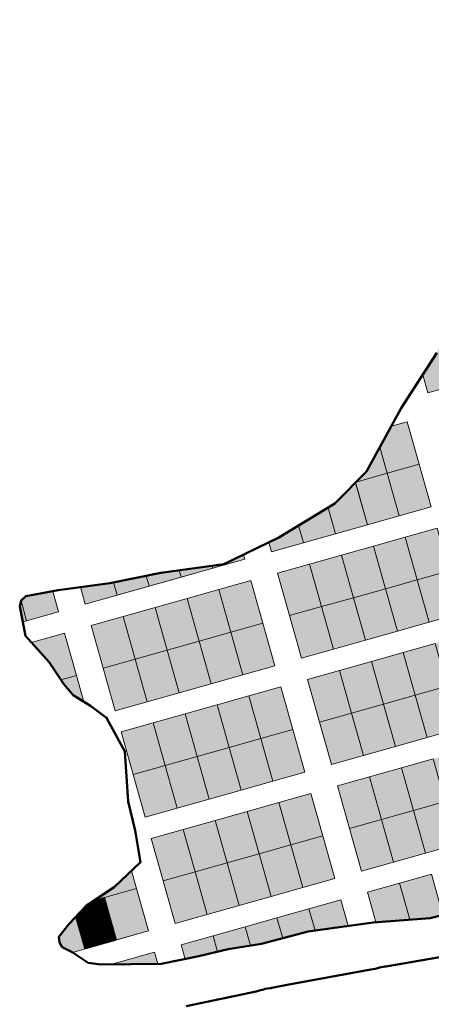
# Model space of a CAD drawing. Units: inches. Extents: x 405323 to 816422, y 1053353 to 2107410.
# Drawn here: x 406694 to 406918, y 1053978 to 1054512 of the extents above; entities that cross this region are included whole.
import ezdxf

# ---------------------------------------------------------------- set-up
doc = ezdxf.new("R2010")
doc.units = ezdxf.units.IN
doc.header["$MEASUREMENT"] = 0
doc.layers.add('ARCH -TEXT', color=7, linetype='Continuous', lineweight=9)
doc.layers.add('Blocks', color=7, linetype='Continuous')
doc.layers.add('Boundary', color=6, linetype='Continuous')
doc.layers.add('PDF_waddo13', color=7, linetype='Continuous', lineweight=50, true_color=0x0070ff)
pattern_1 = [(45, (-1227.53716, 0), (-0.088388347648, 0.088388347648), [])]

msp = doc.modelspace()

# ---------------------------------------------------------------- hatches: boundary and pattern name
at = {"layer": 'ARCH -TEXT', "true_color": 0xf26722}
h = msp.add_hatch(dxfattribs=at)
h.set_pattern_fill('ANSI31', color=30)
h.set_pattern_definition(pattern_1)
h.paths.add_polyline_path([(406785.37, 1053600.71), (406775.88, 1053598.06), (406776.44, 1053590.29), (406778.25, 1053579.22), (406778.79, 1053578.25), (406780.98, 1053574.56), (406791.83, 1053577.59)])
h.paths.add_polyline_path([(406778.91, 1053623.82), (406774.15, 1053622.49), (406775.88, 1053598.06), (406785.37, 1053600.71)])
h.paths.add_polyline_path([(406786.56, 1053663.34), (406777.29, 1053660.75), (406775.05, 1053648.88), (406773.55, 1053643), (406775.68, 1053635.38), (406793.02, 1053640.22)])
h.paths.add_polyline_path([(406780.1, 1053686.45), (406776.99, 1053685.58), (406777.67, 1053677.24), (406777.51, 1053668.42), (406777.32, 1053660.76), (406786.56, 1053663.34)])
h.paths.add_polyline_path([(406770.4, 1053721.12), (406769.68, 1053720.92), (406769.49, 1053719.47), (406772.75, 1053709.06), (406775.2, 1053697.54), (406776.86, 1053698.01)])
h.paths.add_polyline_path([(406918.8, 1053513.41), (406906.17, 1053509.88), (406906.38, 1053506.94), (406915.34, 1053507.03), (406915.79, 1053506.45), (406924.34, 1053493.6)])
h.paths.add_polyline_path([(406912.34, 1053536.52), (406904.46, 1053534.32), (406906.17, 1053509.88), (406918.8, 1053513.41)])
h.paths.add_polyline_path([(406881.74, 1053590.27), (406864.41, 1053585.42), (406865.81, 1053580.4), (406869.08, 1053582.15), (406874.78, 1053583.01), (406878.34, 1053582.39), (406883.05, 1053581.42), (406884.36, 1053580.91)])
h.paths.add_polyline_path([(406864.41, 1053585.42), (406847.07, 1053580.57), (406849.46, 1053572.02), (406852.86, 1053573.47), (406865.81, 1053580.4)])
h.paths.add_polyline_path([(406847.07, 1053580.57), (406829.74, 1053575.73), (406832.76, 1053564.91), (406849.46, 1053572.02)])
h.paths.add_polyline_path([(406829.74, 1053575.73), (406812.4, 1053570.88), (406815.14, 1053561.09), (406816.79, 1053561.36), (406825.53, 1053562.66), (406831.6, 1053564.42), (406832.76, 1053564.91)])
h.paths.add_polyline_path([(406812.4, 1053570.88), (406795.07, 1053566.04), (406797.99, 1053555.59), (406814.31, 1053560.95), (406815.14, 1053561.09)])
h.paths.add_polyline_path([(406795.07, 1053566.04), (406787.1, 1053563.81), (406792.28, 1053553.72), (406797.99, 1053555.59)])
h.paths.add_polyline_path([(407128.61, 1053379), (407128.84, 1053379.83), (407129.28, 1053385.34), (407117.5, 1053382.05), (407123.87, 1053359.27), (407125, 1053360.52), (407127.05, 1053369.59)])
h.paths.add_polyline_path([(407117.5, 1053382.05), (407100.17, 1053377.2), (407105.84, 1053356.91), (407120.21, 1053357.89), (407123.42, 1053358.78), (407123.87, 1053359.27)])
h.paths.add_polyline_path([(407100.17, 1053377.2), (407082.83, 1053372.36), (407087.52, 1053355.57), (407087.9, 1053355.69), (407105.84, 1053356.91)])
h.paths.add_polyline_path([(407082.83, 1053372.36), (407065.49, 1053367.51), (407069.59, 1053352.87), (407070.02, 1053352.71), (407080.4, 1053353.4), (407087.52, 1053355.57)])
h.paths.add_polyline_path([(407047.48, 1053387.39), (407030.14, 1053382.55), (407031.67, 1053377.09), (407043.77, 1053372.27), (407047.7, 1053370.74), (407053.13, 1053366.06), (407053.56, 1053365.62)])
h.paths.add_polyline_path([(407030.14, 1053382.55), (407025.63, 1053381.29), (407028.07, 1053379.22), (407028.28, 1053379.21), (407030.9, 1053377.4), (407031.67, 1053377.09)])
h.paths.add_polyline_path([(407003.11, 1053412.37), (406989.58, 1053408.59), (406991.37, 1053404.97), (406994.95, 1053400.9), (406999.47, 1053398.57), (407006.33, 1053392.76), (407009.14, 1053390.83)])
h.paths.add_polyline_path([(406996.65, 1053435.49), (406986.78, 1053432.73), (406986.87, 1053432.18), (406985.49, 1053419.92), (406986.96, 1053414.81), (406989.4, 1053408.94), (406989.58, 1053408.59), (407003.11, 1053412.37)])
h.paths.add_polyline_path([(406986.96, 1053470.16), (406982.28, 1053468.85), (406983.49, 1053465.12), (406983.87, 1053463.67), (406984.13, 1053457.04), (406984.08, 1053450.66), (406984.98, 1053444.68), (406993.42, 1053447.04)])
h.paths.add_polyline_path([(406980.5, 1053493.27), (406963.16, 1053488.43), (406968.34, 1053469.91), (406980.54, 1053472.4), (406981.15, 1053472.31), (406982.28, 1053468.85), (406986.96, 1053470.16)])
h.paths.add_polyline_path([(406963.16, 1053488.43), (406945.83, 1053483.58), (406950.49, 1053466.9), (406952.04, 1053467.07), (406965.38, 1053469.3), (406968.34, 1053469.91)])
h.paths.add_polyline_path([(406945.83, 1053483.58), (406926.62, 1053478.21), (406926.65, 1053477.52), (406927.92, 1053472.16), (406930.15, 1053468.32), (406933.58, 1053465.78), (406936.64, 1053465.34), (406950.49, 1053466.9)])
h.paths.add_polyline_path([(407208.07, 1053494.59), (407193.12, 1053490.41), (407196.61, 1053477.92), (407204.49, 1053484.65)])
h.paths.add_polyline_path([(407193.12, 1053490.41), (407175.79, 1053485.56), (407182.25, 1053462.45), (407188.01, 1053464.06), (407188.61, 1053465.91), (407189.3, 1053471.68), (407196.61, 1053477.92)])
h.paths.add_polyline_path([(407187.67, 1053462.98), (407188.01, 1053464.06), (407182.25, 1053462.45), (407183.49, 1053458.01)])
h.paths.add_polyline_path([(407183.49, 1053458.01), (407182.25, 1053462.45), (407164.91, 1053457.6), (407169.54, 1053441.05), (407176.33, 1053449.5)])
h.paths.add_polyline_path([(407164.91, 1053457.6), (407147.58, 1053452.75), (407154.04, 1053429.64), (407154.75, 1053427.09), (407168.44, 1053439.69), (407169.54, 1053441.05)])
h.paths.add_polyline_path([(407134.95, 1053410.39), (407137.76, 1053412.63), (407128.38, 1053410.01), (407131.3, 1053399.55)])
h.paths.add_polyline_path([(407128.38, 1053410.01), (407111.04, 1053405.16), (407117.5, 1053382.05), (407129.28, 1053385.34), (407130.06, 1053395.42), (407130.44, 1053397), (407131.3, 1053399.55)])
h.paths.add_polyline_path([(407246.54, 1053567.64), (407240.53, 1053565.96), (407242.71, 1053558.18), (407245.78, 1053564.2)])
h.paths.add_polyline_path([(407240.53, 1053565.96), (407223.2, 1053561.11), (407229.66, 1053538), (407229.75, 1053538.03), (407230.45, 1053539.29), (407240.13, 1053553.15), (407242.71, 1053558.18)])
h.paths.add_polyline_path([(407255.74, 1053667.98), (407254.64, 1053669.56), (407249.36, 1053668.09), (407255.82, 1053644.99), (407257.68, 1053645.51)])
h.paths.add_polyline_path([(407257.36, 1053621.21), (407259.3, 1053632.55), (407259.05, 1053633.44), (407241.72, 1053628.59), (407248.18, 1053605.48), (407251.49, 1053606.4)])
h.paths.add_polyline_path([(407251.27, 1053605.83), (407251.49, 1053606.4), (407248.18, 1053605.48), (407251.4, 1053593.94)])
h.paths.add_polyline_path([(407248.18, 1053605.48), (407230.84, 1053600.63), (407237.3, 1053577.52), (407249.46, 1053580.91), (407251.44, 1053589.94), (407251.4, 1053593.94)])
h.paths.add_polyline_path([(407214.55, 1053725.79), (407203.17, 1053733.77), (407199.69, 1053741.44), (407192.07, 1053739.31), (407198.54, 1053716.2), (407215.87, 1053721.05)])
h.paths.add_polyline_path([(407215.16, 1053725.36), (407214.55, 1053725.79), (407215.87, 1053721.05), (407219.2, 1053721.98)])
h.paths.add_polyline_path([(407219.2, 1053721.98), (407215.87, 1053721.05), (407222.33, 1053697.93), (407234.87, 1053701.44), (407233.4, 1053706.91), (407228.73, 1053714.01)])
h.paths.add_polyline_path([(407238.82, 1053686.7), (407237.98, 1053689.84), (407225.56, 1053686.37), (407232.02, 1053663.26), (407249.36, 1053668.11), (407254.63, 1053669.58), (407253.55, 1053671.14), (407246.24, 1053672.24), (407238.19, 1053675.89)])
h.paths.add_polyline_path([(407085.84, 1053740.49), (407074.53, 1053739.9), (407067.33, 1053739.82), (407073.27, 1053718.57), (407090.61, 1053723.41)])
h.paths.add_polyline_path([(407104.26, 1053741.44), (407085.84, 1053740.49), (407090.61, 1053723.41), (407107.94, 1053728.26)])
h.paths.add_polyline_path([(407122.64, 1053742.56), (407120.22, 1053742.42), (407104.26, 1053741.44), (407107.94, 1053728.26), (407125.28, 1053733.1)])
h.paths.add_polyline_path([(407141.07, 1053743.48), (407135.26, 1053743.26), (407128.78, 1053742.92), (407122.64, 1053742.56), (407125.28, 1053733.1), (407142.62, 1053737.95)])
h.paths.add_polyline_path([(407159.95, 1053742.79), (407159.47, 1053744.51), (407148.89, 1053743.76), (407141.07, 1053743.48), (407142.62, 1053737.95)])
h.paths.add_polyline_path([(406766.66, 1053801.37), (406766.8, 1053797.09), (406766.97, 1053792.48), (406767.25, 1053782.54), (406771.59, 1053783.75)])
h.paths.add_polyline_path([(406771.59, 1053783.75), (406767.25, 1053782.54), (406767.56, 1053771.35), (406768.19, 1053757.89), (406778.05, 1053760.64)])
h.paths.add_polyline_path([(406843.52, 1053808.37), (406841.91, 1053812.04), (406838.4, 1053819.51), (406834.92, 1053826.38), (406831.58, 1053825.44), (406838.04, 1053802.33), (406845.14, 1053804.32)])
h.paths.add_polyline_path([(406845.14, 1053804.32), (406838.04, 1053802.33), (406844.5, 1053779.22), (406854.65, 1053782.05), (406851.59, 1053788.64), (406850.28, 1053791.46)])
h.paths.add_polyline_path([(406868.26, 1053761.07), (406865.28, 1053763.74), (406860.43, 1053769.64), (406859.78, 1053771.03), (406847.73, 1053767.66), (406854.19, 1053744.55), (406871.53, 1053749.39)])
h.paths.add_polyline_path([(406868.26, 1053761.07), (406871.53, 1053749.39), (406878.98, 1053751.48)])
h.paths.add_polyline_path([(406887.67, 1053743.7), (406878.98, 1053751.48), (406871.53, 1053749.39), (406877.99, 1053726.28), (406895.32, 1053731.12), (406892.57, 1053740.99)])
h.paths.add_polyline_path([(406901.05, 1053737.94), (406895.31, 1053739.46), (406892.57, 1053740.99), (406895.32, 1053731.12), (406912.66, 1053735.97), (406912.58, 1053736.26), (406911.72, 1053736.35)])
h.paths.add_polyline_path([(406781.28, 1053749.08), (406770.74, 1053746.14), (406772.72, 1053737.04), (406772.17, 1053732.68), (406771.32, 1053728.31), (406770.12, 1053724.15), (406769.93, 1053722.8), (406770.4, 1053721.12), (406787.74, 1053725.97)])
h.paths.add_polyline_path([(406980.7, 1053737.72), (406974.46, 1053737.31), (406962.35, 1053736.51), (406968.58, 1053714.22), (406985.91, 1053719.07)])
h.paths.add_polyline_path([(406999.1, 1053738.75), (406989.56, 1053738.29), (406980.7, 1053737.72), (406985.91, 1053719.07), (407003.25, 1053723.91)])
h.paths.add_polyline_path([(407017.57, 1053739.55), (407015.4, 1053739.54), (406999.1, 1053738.75), (407003.25, 1053723.91), (407020.59, 1053728.76)])
h.paths.add_polyline_path([(407036.23, 1053739.66), (407033.6, 1053739.65), (407017.57, 1053739.55), (407020.59, 1053728.76), (407037.92, 1053733.6)])
h.paths.add_polyline_path([(407055.26, 1053738.45), (407054.91, 1053739.69), (407044.79, 1053739.68), (407036.23, 1053739.66), (407037.92, 1053733.6)])
h.paths.add_polyline_path([(406766.31, 1053869.5), (406763.61, 1053868.74), (406763.96, 1053865.97), (406765.53, 1053851.93), (406766.23, 1053844.56), (406772.77, 1053846.39)])
h.paths.add_polyline_path([(406772.77, 1053846.39), (406766.23, 1053844.56), (406766.31, 1053843.74), (406766.65, 1053837.97), (406766.59, 1053819.74), (406779.23, 1053823.27)])
h.paths.add_polyline_path([(407035.14, 1054018.78), (407030.82, 1054017.57), (407035.72, 1054016.7)])
h.paths.add_polyline_path([(407052.46, 1054023.66), (407035.14, 1054018.78), (407035.72, 1054016.7), (407039.16, 1054016.1), (407055.32, 1054013.54)])
h.paths.add_polyline_path([(407069.79, 1054028.54), (407052.46, 1054023.66), (407055.32, 1054013.54), (407070.92, 1054011.07), (407075.01, 1054010.01)])
h.paths.add_polyline_path([(407093.62, 1054010.32), (407084.13, 1054007.65), (407087, 1054006.9), (407095.19, 1054004.75)])
h.paths.add_polyline_path([(407125.39, 1054019.27), (407108.06, 1054014.39), (407112.02, 1054000.32), (407117.89, 1053998.78), (407128.76, 1053995.29), (407131.89, 1053996.17)])
h.paths.add_polyline_path([(407152.47, 1053989.5), (407148.61, 1053988.41), (407153.3, 1053986.55)])
h.paths.add_polyline_path([(407169.8, 1053994.38), (407152.47, 1053989.5), (407153.3, 1053986.55), (407160.51, 1053983.69), (407170.18, 1053980.51), (407173.84, 1053980.02)])
h.paths.add_polyline_path([(407187.12, 1053999.26), (407169.8, 1053994.38), (407173.84, 1053980.02), (407184.81, 1053978.58), (407192.41, 1053980.49)])
h.paths.add_polyline_path([(407185.61, 1054036.24), (407177.36, 1054033.91), (407183.87, 1054010.81), (407188.81, 1054012.2), (407187.71, 1054020.21)])
h.paths.add_polyline_path([(407182.48, 1054060.29), (407170.86, 1054057.01), (407177.36, 1054033.91), (407185.61, 1054036.24)])
h.paths.add_polyline_path([(407178.78, 1054082.44), (407176.07, 1054095.88), (407161.1, 1054091.66), (407167.6, 1054068.56), (407180.66, 1054072.24)])
h.paths.add_polyline_path([(407171.31, 1054119.48), (407154.59, 1054114.76), (407161.1, 1054091.66), (407176.07, 1054095.88)])
h.paths.add_polyline_path([(406740.46, 1053961.95), (406731.17, 1053959.36), (406740.87, 1053938.38), (406741.34, 1053937.28), (406746.93, 1053938.84)])
h.paths.add_polyline_path([(406767.16, 1053950.38), (406761.19, 1053962.2), (406759.73, 1053967.34), (406757.8, 1053966.8), (406764.26, 1053943.69), (406770.05, 1053945.3)])
h.paths.add_polyline_path([(406750.16, 1053927.28), (406747.34, 1053926.5), (406751.76, 1053921.53)])
h.paths.add_polyline_path([(406767.49, 1053932.13), (406750.16, 1053927.28), (406751.76, 1053921.53), (406755.82, 1053916.98), (406758.24, 1053904.62), (406773.95, 1053909.02)])
h.paths.add_polyline_path([(406780.29, 1053927.3), (406776.16, 1053934.55), (406767.49, 1053932.13), (406773.95, 1053909.02), (406788.42, 1053913.06)])
h.paths.add_polyline_path([(406793.05, 1053904.96), (406788.42, 1053913.06), (406773.95, 1053909.02), (406780.41, 1053885.9), (406797.75, 1053890.75), (406794.51, 1053902.32)])
h.paths.add_polyline_path([(406773.95, 1053909.02), (406758.24, 1053904.62), (406758.98, 1053900.83), (406759.76, 1053892.91), (406763.08, 1053881.06), (406780.41, 1053885.9)])
h.paths.add_polyline_path([(406759.76, 1053892.91), (406760.05, 1053890.03), (406761.92, 1053880.73), (406763.08, 1053881.06)])
h.paths.add_polyline_path([(406718.84, 1054179.03), (406701.52, 1054174.15), (406701.92, 1054172.73), (406710.39, 1054163.25), (406716.86, 1054153.54), (406725.35, 1054155.93)])
h.paths.add_polyline_path([(406725.35, 1054155.93), (406716.86, 1054153.54), (406718.4, 1054151.23), (406723.51, 1054145.3), (406729.36, 1054141.69)])
h.paths.add_polyline_path([(406755.18, 1054050.04), (406745.72, 1054041.13), (406735.02, 1054033.98), (406740.56, 1054035.54), (406757.89, 1054040.42)])
h.paths.add_polyline_path([(406724.84, 1054024.96), (406721.15, 1054021.09), (406717.16, 1054015.95), (406715.72, 1054014.17), (406716.02, 1054011.11), (406717.58, 1054008.59), (406723.09, 1054005.69), (406729.74, 1054007.56)])
h.paths.add_polyline_path([(406767.65, 1054005.77), (406744.43, 1053999.23), (406769.4, 1053999.53)])
h.paths.add_polyline_path([(406799.41, 1054014.72), (406782.08, 1054009.84), (406784.26, 1054002.1), (406791.74, 1054003.57), (406801.85, 1054006.07)])
h.paths.add_polyline_path([(406816.74, 1054019.6), (406799.41, 1054014.72), (406801.85, 1054006.07), (406807.6, 1054007.5), (406819.62, 1054009.37)])
h.paths.add_polyline_path([(406834.06, 1054024.48), (406816.74, 1054019.6), (406819.62, 1054009.37), (406825.69, 1054010.32), (406837.18, 1054013.41)])
h.paths.add_polyline_path([(406851.39, 1054029.36), (406834.06, 1054024.48), (406837.18, 1054013.41), (406850.92, 1054017.12), (406854.69, 1054017.64)])
h.paths.add_polyline_path([(406868.71, 1054034.24), (406851.39, 1054029.36), (406854.69, 1054017.64), (406872.69, 1054020.14)])
h.paths.add_polyline_path([(406900.48, 1054043.19), (406883.15, 1054038.31), (406887.71, 1054022.12), (406906.03, 1054023.49)])
h.paths.add_polyline_path([(406917.8, 1054048.07), (406900.48, 1054043.19), (406906.03, 1054023.49), (406917.11, 1054024.31), (406924.02, 1054026.01)])
h.paths.add_polyline_path([(406941.64, 1054029.85), (406929.54, 1054026.44), (406941.02, 1054025.48), (406942.89, 1054025.4)])
h.paths.add_polyline_path([(406976.29, 1054039.61), (406941.64, 1054029.85), (406942.89, 1054025.4), (406953.55, 1054024.93), (406971.52, 1054022.25), (406981.36, 1054021.61)])
h.paths.add_polyline_path([(407043.74, 1054508.3), (407029.95, 1054511.91), (407025.28, 1054507.43), (407029.9, 1054491.05), (407047.22, 1054495.93)])
h.paths.add_polyline_path([(407047.94, 1054507.21), (407043.74, 1054508.3), (407047.22, 1054495.93), (407060.6, 1054499.7), (407059.07, 1054502.5)])
h.paths.add_polyline_path([(407060.6, 1054499.7), (407047.22, 1054495.93), (407053.73, 1054472.83), (407071.05, 1054477.71), (407069.33, 1054483.85)])
h.paths.add_polyline_path([(407025.28, 1054507.43), (407010.55, 1054493.33), (407012.57, 1054486.17), (407029.9, 1054491.05)])
h.paths.add_polyline_path([(407010.55, 1054493.33), (407009.02, 1054491.86), (407002.4, 1054483.31), (407012.57, 1054486.17)])
h.paths.add_polyline_path([(406996.74, 1054476), (406994.64, 1054473.29), (406983.13, 1054457.89), (406984.42, 1054453.31), (407001.75, 1054458.19)])
h.paths.add_polyline_path([(406973.24, 1054437.69), (406970.25, 1054436.85), (406960.83, 1054415.34), (406962.42, 1054409.71), (406979.75, 1054414.59)])
h.paths.add_polyline_path([(406960.76, 1054415.17), (406957.59, 1054408.35), (406962.33, 1054409.68)])
h.paths.add_polyline_path([(406962.33, 1054409.68), (406957.59, 1054408.35), (406949.19, 1054390.3), (406951.6, 1054381.73), (406968.93, 1054386.61)])
h.paths.add_polyline_path([(406949.19, 1054390.3), (406944.24, 1054379.65), (406951.6, 1054381.73)])
h.paths.add_polyline_path([(406937.53, 1054365.3), (406937.28, 1054365.23), (406925.64, 1054341.12), (406926.71, 1054337.32), (406944.04, 1054342.2)])
h.paths.add_polyline_path([(406925.64, 1054341.12), (406923.35, 1054336.37), (406926.71, 1054337.32)])
h.paths.add_polyline_path([(406926.71, 1054337.32), (406923.35, 1054336.37), (406920.83, 1054331.15), (406913.11, 1054319.2), (406915.89, 1054309.34), (406933.22, 1054314.22)])
h.paths.add_polyline_path([(406889.88, 1054279.97), (406882.63, 1054266.69), (406877.01, 1054260.98), (406893.89, 1054265.74)])
h.paths.add_polyline_path([(406904.71, 1054293.72), (406896.06, 1054291.28), (406889.88, 1054279.97), (406893.89, 1054265.74), (406911.22, 1054270.62)])
h.paths.add_polyline_path([(406876.64, 1054260.6), (406865.5, 1054249.29), (406861.76, 1054247.03), (406865.75, 1054232.87), (406883.07, 1054237.76)])
h.paths.add_polyline_path([(406861.76, 1054247.03), (406845.78, 1054237.38), (406848.42, 1054227.99), (406865.75, 1054232.87)])
h.paths.add_polyline_path([(406848.42, 1054227.99), (406845.78, 1054237.38), (406834.98, 1054230.85), (406829.65, 1054228.25), (406831.09, 1054223.11)])
h.paths.add_polyline_path([(406816.66, 1054219.05), (406815.95, 1054221.56), (406805.26, 1054216.34), (406798.96, 1054215.49), (406799.33, 1054214.17)])
h.paths.add_polyline_path([(406799.33, 1054214.17), (406798.96, 1054215.49), (406780.94, 1054213.07), (406782, 1054209.29)])
h.paths.add_polyline_path([(406780.94, 1054213.07), (406771, 1054211.74), (406763.07, 1054210.11), (406764.68, 1054204.41), (406782, 1054209.29)])
h.paths.add_polyline_path([(406763.07, 1054210.11), (406745.4, 1054206.48), (406747.35, 1054199.53), (406764.68, 1054204.41)])
h.paths.add_polyline_path([(406745.4, 1054206.48), (406743.4, 1054206.07), (406727.42, 1054203.91), (406730.03, 1054194.65), (406747.35, 1054199.53)])
h.paths.add_polyline_path([(406712.44, 1054201.75), (406697.84, 1054199.1), (406695.23, 1054196.67), (406695.21, 1054196.56), (406698.26, 1054185.7), (406715.59, 1054190.58)])
h.paths.add_polyline_path([(406695.21, 1054196.56), (406694.49, 1054193.46), (406696.14, 1054185.1), (406698.26, 1054185.7)])
at = {"layer": 'ARCH -TEXT', "true_color": 0xfecc66}
h = msp.add_hatch(color=31, dxfattribs=at)
h.dxf.hatch_style = 1
h.paths.add_polyline_path([(406911.22, 1054270.62), (406893.89, 1054265.74), (406900.4, 1054242.64), (406917.72, 1054247.52)])
h = msp.add_hatch(color=31, dxfattribs=at)
h.dxf.hatch_style = 1
h.paths.add_polyline_path([(406893.89, 1054265.74), (406877.01, 1054260.98), (406876.64, 1054260.6), (406883.07, 1054237.76), (406900.4, 1054242.64)])
h = msp.add_hatch(color=31, dxfattribs=at)
h.dxf.hatch_style = 1
h.paths.add_polyline_path([(406764.39, 1054017.32), (406757.89, 1054040.42), (406740.56, 1054035.54), (406747.07, 1054012.44)])
h = msp.add_hatch(dxfattribs=at)
h.set_pattern_fill('ANSI31', color=31)
h.set_pattern_definition(pattern_1)
h.paths.add_polyline_path([(406740.56, 1054035.54), (406735.02, 1054033.98), (406730.68, 1054031.08), (406724.84, 1054024.96), (406729.74, 1054007.56), (406747.07, 1054012.44)])
at = {"layer": 'Blocks', "true_color": 0x58ba48}
h = msp.add_hatch(color=85, dxfattribs=at)
h.dxf.hatch_style = 1
h.paths.add_polyline_path([(406910.16, 1054207.98), (406927.48, 1054212.86), (406920.98, 1054235.97), (406903.65, 1054231.09)])
h.paths.add_polyline_path([(406916.67, 1054184.88), (406933.99, 1054189.76), (406927.48, 1054212.86), (406910.16, 1054207.98)])
h.paths.add_polyline_path([(406892.83, 1054203.1), (406910.16, 1054207.98), (406903.65, 1054231.09), (406886.33, 1054226.2)])
h.paths.add_polyline_path([(406899.34, 1054180), (406916.67, 1054184.88), (406910.16, 1054207.98), (406892.83, 1054203.1)])
h.paths.add_polyline_path([(406875.51, 1054198.22), (406892.83, 1054203.1), (406886.33, 1054226.2), (406869, 1054221.32)])
h.paths.add_polyline_path([(406882.01, 1054175.12), (406899.34, 1054180), (406892.83, 1054203.1), (406875.51, 1054198.22)])
h.paths.add_polyline_path([(406858.18, 1054193.34), (406875.51, 1054198.22), (406869, 1054221.32), (406851.67, 1054216.44)])
h.paths.add_polyline_path([(406864.69, 1054170.24), (406882.01, 1054175.12), (406875.51, 1054198.22), (406858.18, 1054193.34)])
h.paths.add_polyline_path([(406840.86, 1054188.46), (406858.18, 1054193.34), (406851.67, 1054216.44), (406834.35, 1054211.56)])
h.paths.add_polyline_path([(406847.36, 1054165.36), (406864.69, 1054170.24), (406858.18, 1054193.34), (406840.86, 1054188.46)])
at = {"layer": 'Blocks', "true_color": 0x7aafdf}
h = msp.add_hatch(color=143, dxfattribs=at)
h.dxf.hatch_style = 1
h.paths.add_polyline_path([(406809.09, 1054179.52), (406826.42, 1054184.4), (406819.91, 1054207.5), (406802.58, 1054202.62)])
h.paths.add_polyline_path([(406815.6, 1054156.41), (406832.92, 1054161.29), (406826.42, 1054184.4), (406809.09, 1054179.52)])
h.paths.add_polyline_path([(406791.77, 1054174.64), (406809.09, 1054179.52), (406802.58, 1054202.62), (406785.26, 1054197.74)])
h.paths.add_polyline_path([(406798.27, 1054151.53), (406815.6, 1054156.41), (406809.09, 1054179.52), (406791.77, 1054174.64)])
h.paths.add_polyline_path([(406774.44, 1054169.75), (406791.77, 1054174.64), (406785.26, 1054197.74), (406767.93, 1054192.86)])
h.paths.add_polyline_path([(406780.95, 1054146.65), (406798.27, 1054151.53), (406791.77, 1054174.64), (406774.44, 1054169.75)])
h.paths.add_polyline_path([(406757.11, 1054164.87), (406774.44, 1054169.75), (406767.93, 1054192.86), (406750.61, 1054187.98)])
h.paths.add_polyline_path([(406763.62, 1054141.77), (406780.95, 1054146.65), (406774.44, 1054169.75), (406757.11, 1054164.87)])
h.paths.add_polyline_path([(406739.79, 1054159.99), (406757.11, 1054164.87), (406750.61, 1054187.98), (406733.28, 1054183.1)])
h.paths.add_polyline_path([(406746.3, 1054136.89), (406763.62, 1054141.77), (406757.11, 1054164.87), (406739.79, 1054159.99)])
at = {"layer": 'Blocks', "true_color": 0x58ba48}
h = msp.add_hatch(color=85, dxfattribs=at)
h.dxf.hatch_style = 1
h.paths.add_polyline_path([(406926.43, 1054150.23), (406943.75, 1054155.11), (406937.24, 1054178.21), (406919.92, 1054173.33)])
h.paths.add_polyline_path([(406932.93, 1054127.13), (406950.26, 1054132.01), (406943.75, 1054155.11), (406926.43, 1054150.23)])
h.paths.add_polyline_path([(406915.61, 1054122.25), (406932.93, 1054127.13), (406926.43, 1054150.23), (406909.1, 1054145.35)])
h.paths.add_polyline_path([(406891.77, 1054140.47), (406909.1, 1054145.35), (406902.59, 1054168.45), (406885.27, 1054163.57)])
h.paths.add_polyline_path([(406898.28, 1054117.37), (406915.61, 1054122.25), (406909.1, 1054145.35), (406891.77, 1054140.47)])
h.paths.add_polyline_path([(406874.45, 1054135.59), (406891.77, 1054140.47), (406885.27, 1054163.57), (406867.94, 1054158.69)])
h.paths.add_polyline_path([(406880.96, 1054112.49), (406898.28, 1054117.37), (406891.77, 1054140.47), (406874.45, 1054135.59)])
h.paths.add_polyline_path([(406857.12, 1054130.71), (406874.45, 1054135.59), (406867.94, 1054158.69), (406850.62, 1054153.81)])
h.paths.add_polyline_path([(406863.63, 1054107.61), (406880.96, 1054112.49), (406874.45, 1054135.59), (406857.12, 1054130.71)])
h.paths.add_polyline_path([(406909.1, 1054145.35), (406926.43, 1054150.23), (406919.92, 1054173.33), (406902.59, 1054168.45)])
h = msp.add_hatch(color=85, dxfattribs=at)
h.dxf.hatch_style = 1
h.paths.add_polyline_path([(406825.36, 1054121.76), (406842.68, 1054126.64), (406836.18, 1054149.74), (406818.85, 1054144.86)])
h.paths.add_polyline_path([(406831.87, 1054098.66), (406849.19, 1054103.54), (406842.68, 1054126.64), (406825.36, 1054121.76)])
h.paths.add_polyline_path([(406808.03, 1054116.88), (406825.36, 1054121.76), (406818.85, 1054144.86), (406801.53, 1054139.98)])
h.paths.add_polyline_path([(406814.54, 1054093.78), (406831.87, 1054098.66), (406825.36, 1054121.76), (406808.03, 1054116.88)])
h.paths.add_polyline_path([(406790.71, 1054112), (406808.03, 1054116.88), (406801.53, 1054139.98), (406784.2, 1054135.1)])
h.paths.add_polyline_path([(406797.21, 1054088.9), (406814.54, 1054093.78), (406808.03, 1054116.88), (406790.71, 1054112)])
h.paths.add_polyline_path([(406773.38, 1054107.12), (406790.71, 1054112), (406784.2, 1054135.1), (406766.87, 1054130.22)])
h.paths.add_polyline_path([(406779.89, 1054084.02), (406797.21, 1054088.9), (406790.71, 1054112), (406773.38, 1054107.12)])
h.paths.add_polyline_path([(406756.06, 1054102.24), (406773.38, 1054107.12), (406766.87, 1054130.22), (406749.55, 1054125.34)])
h.paths.add_polyline_path([(406762.56, 1054079.14), (406779.89, 1054084.02), (406773.38, 1054107.12), (406756.06, 1054102.24)])
h = msp.add_hatch(color=85, dxfattribs=at)
h.dxf.hatch_style = 1
h.paths.add_polyline_path([(406942.69, 1054092.48), (406960.02, 1054097.36), (406953.51, 1054120.46), (406936.19, 1054115.58)])
h.paths.add_polyline_path([(406949.2, 1054069.38), (406966.53, 1054074.26), (406960.02, 1054097.36), (406942.69, 1054092.48)])
h.paths.add_polyline_path([(406925.37, 1054087.6), (406942.69, 1054092.48), (406936.19, 1054115.58), (406918.86, 1054110.7)])
h.paths.add_polyline_path([(406931.88, 1054064.5), (406949.2, 1054069.38), (406942.69, 1054092.48), (406925.37, 1054087.6)])
h.paths.add_polyline_path([(406908.04, 1054082.72), (406925.37, 1054087.6), (406918.86, 1054110.7), (406901.54, 1054105.82)])
h.paths.add_polyline_path([(406914.55, 1054059.62), (406931.88, 1054064.5), (406925.37, 1054087.6), (406908.04, 1054082.72)])
h.paths.add_polyline_path([(406890.72, 1054077.84), (406908.04, 1054082.72), (406901.54, 1054105.82), (406884.21, 1054100.94)])
h.paths.add_polyline_path([(406897.22, 1054054.74), (406914.55, 1054059.62), (406908.04, 1054082.72), (406890.72, 1054077.84)])
h.paths.add_polyline_path([(406873.39, 1054072.96), (406890.72, 1054077.84), (406884.21, 1054100.94), (406866.88, 1054096.06)])
h.paths.add_polyline_path([(406879.9, 1054049.86), (406897.22, 1054054.74), (406890.72, 1054077.84), (406873.39, 1054072.96)])
h = msp.add_hatch(color=85, dxfattribs=at)
h.dxf.hatch_style = 1
h.paths.add_polyline_path([(406841.63, 1054064.01), (406858.95, 1054068.89), (406852.45, 1054091.99), (406835.12, 1054087.11)])
h.paths.add_polyline_path([(406848.13, 1054040.91), (406865.46, 1054045.79), (406858.95, 1054068.89), (406841.63, 1054064.01)])
h.paths.add_polyline_path([(406824.3, 1054059.13), (406841.63, 1054064.01), (406835.12, 1054087.11), (406817.79, 1054082.23)])
h.paths.add_polyline_path([(406830.81, 1054036.03), (406848.13, 1054040.91), (406841.63, 1054064.01), (406824.3, 1054059.13)])
h.paths.add_polyline_path([(406806.98, 1054054.25), (406824.3, 1054059.13), (406817.79, 1054082.23), (406800.47, 1054077.35)])
h.paths.add_polyline_path([(406813.48, 1054031.15), (406830.81, 1054036.03), (406824.3, 1054059.13), (406806.98, 1054054.25)])
h.paths.add_polyline_path([(406789.65, 1054049.37), (406806.98, 1054054.25), (406800.47, 1054077.35), (406783.14, 1054072.47)])
h.paths.add_polyline_path([(406796.16, 1054026.27), (406813.48, 1054031.15), (406806.98, 1054054.25), (406789.65, 1054049.37)])
h.paths.add_polyline_path([(406772.32, 1054044.49), (406789.65, 1054049.37), (406783.14, 1054072.47), (406765.82, 1054067.59)])
h.paths.add_polyline_path([(406778.83, 1054021.39), (406796.16, 1054026.27), (406789.65, 1054049.37), (406772.32, 1054044.49)])

# ---------------------------------------------------------------- linework, layer by layer
at = {"layer": 'Blocks', "color": 251, "lineweight": 9, "true_color": 0x636466}
for p, q in [((406883.07, 1054237.76, 0.78), (406876.64, 1054260.6, 0.78)), ((406900.4, 1054242.64, 0.78), (406883.07, 1054237.76, 0.78)), ((406755.18, 1054050.04, 0.78), (406764.39, 1054017.32, 0.78)), ((406764.39, 1054017.32, 0.78), (406723.06, 1054005.68, 0.78)), ((406767.65, 1054005.77, 0.78), (406744.43, 1053999.23, 0.78)), ((406767.65, 1054005.77, 0.78), (406769.4, 1053999.53, 0.78))]:
    msp.add_line(p, q, dxfattribs=at)
at = {"layer": 'Blocks', "color": 251, "lineweight": 9, "true_color": 0x636466, "elevation": 0.78}
for points in [[(406925.64, 1054341.12), (406933.22, 1054314.22), (406915.89, 1054309.34), (406913.11, 1054319.2)], [(406889.88, 1054279.97), (406893.89, 1054265.74), (406911.22, 1054270.62), (406904.71, 1054293.72), (406896.06, 1054291.28)], [(406883.07, 1054237.76), (406900.4, 1054242.64), (406893.89, 1054265.74), (406877.01, 1054260.98), (406876.64, 1054260.6), (406883.07, 1054237.76)], [(406861.76, 1054247.03), (406865.75, 1054232.87), (406883.07, 1054237.76), (406876.56, 1054260.86)], [(406861.76, 1054247.03), (406865.75, 1054232.87), (406831.09, 1054223.11), (406829.65, 1054228.25)], [(406845.78, 1054237.38), (406848.42, 1054227.99), (406865.75, 1054232.87), (406861.76, 1054247.03)], [(406815.95, 1054221.56), (406816.66, 1054219.05), (406730.03, 1054194.65), (406727.42, 1054203.91)], [(406798.96, 1054215.49), (406799.33, 1054214.17), (406816.66, 1054219.05), (406815.95, 1054221.56)], [(406763.07, 1054210.11), (406764.68, 1054204.41), (406782, 1054209.29), (406780.94, 1054213.07)], [(406780.94, 1054213.07), (406782, 1054209.29), (406799.33, 1054214.17), (406798.96, 1054215.49)], [(406745.4, 1054206.48), (406747.35, 1054199.53), (406764.68, 1054204.41), (406763.07, 1054210.11)], [(406695.21, 1054196.56), (406698.26, 1054185.7), (406715.59, 1054190.58), (406712.44, 1054201.75)], [(406696.14, 1054185.1), (406698.26, 1054185.7), (406695.21, 1054196.56)], [(406716.86, 1054153.54), (406725.35, 1054155.93), (406718.84, 1054179.03), (406701.52, 1054174.15), (406701.92, 1054172.73)], [(406729.36, 1054141.69), (406725.35, 1054155.93), (406716.86, 1054153.54)], [(406924.02, 1054026.01), (406917.8, 1054048.07), (406900.48, 1054043.19), (406906.03, 1054023.49)], [(406924.02, 1054026.01), (406917.8, 1054048.07), (406900.48, 1054043.19), (406906.03, 1054023.49)], [(406906.03, 1054023.49), (406900.48, 1054043.19), (406883.15, 1054038.31), (406887.71, 1054022.12)], [(406724.84, 1054024.96), (406729.74, 1054007.56), (406747.07, 1054012.44), (406740.56, 1054035.54), (406735.02, 1054033.98)], [(406854.69, 1054017.64), (406851.39, 1054029.36), (406834.06, 1054024.48), (406837.18, 1054013.41)], [(406872.69, 1054020.14), (406868.71, 1054034.24), (406851.39, 1054029.36), (406854.69, 1054017.64)], [(406837.18, 1054013.41), (406834.06, 1054024.48), (406816.74, 1054019.6), (406819.62, 1054009.37)], [(406819.62, 1054009.37), (406816.74, 1054019.6), (406799.41, 1054014.72), (406801.85, 1054006.07)], [(406801.85, 1054006.07), (406799.41, 1054014.72), (406782.08, 1054009.84), (406784.26, 1054002.1)]]:
    msp.add_lwpolyline(points, dxfattribs=at)
for points in [[(406900.4, 1054242.64), (406917.72, 1054247.52), (406911.22, 1054270.62), (406893.89, 1054265.74)], [(406910.16, 1054207.98), (406927.48, 1054212.86), (406920.98, 1054235.97), (406903.65, 1054231.09)], [(406892.83, 1054203.1), (406910.16, 1054207.98), (406903.65, 1054231.09), (406886.33, 1054226.2)], [(406875.51, 1054198.22), (406892.83, 1054203.1), (406886.33, 1054226.2), (406869, 1054221.32)], [(406840.86, 1054188.46), (406858.18, 1054193.34), (406851.67, 1054216.44), (406834.35, 1054211.56)], [(406858.18, 1054193.34), (406875.51, 1054198.22), (406869, 1054221.32), (406851.67, 1054216.44)], [(406916.67, 1054184.88), (406933.99, 1054189.76), (406927.48, 1054212.86), (406910.16, 1054207.98)], [(406809.09, 1054179.52), (406826.42, 1054184.4), (406819.91, 1054207.5), (406802.58, 1054202.62)], [(406899.34, 1054180), (406916.67, 1054184.88), (406910.16, 1054207.98), (406892.83, 1054203.1)], [(406791.77, 1054174.64), (406809.09, 1054179.52), (406802.58, 1054202.62), (406785.26, 1054197.74)], [(406882.01, 1054175.12), (406899.34, 1054180), (406892.83, 1054203.1), (406875.51, 1054198.22)], [(406774.44, 1054169.75), (406791.77, 1054174.64), (406785.26, 1054197.74), (406767.93, 1054192.86)], [(406864.69, 1054170.24), (406882.01, 1054175.12), (406875.51, 1054198.22), (406858.18, 1054193.34)], [(406757.11, 1054164.87), (406774.44, 1054169.75), (406767.93, 1054192.86), (406750.61, 1054187.98)], [(406847.36, 1054165.36), (406864.69, 1054170.24), (406858.18, 1054193.34), (406840.86, 1054188.46)], [(406739.79, 1054159.99), (406757.11, 1054164.87), (406750.61, 1054187.98), (406733.28, 1054183.1)], [(406815.6, 1054156.41), (406832.92, 1054161.29), (406826.42, 1054184.4), (406809.09, 1054179.52)], [(406798.27, 1054151.53), (406815.6, 1054156.41), (406809.09, 1054179.52), (406791.77, 1054174.64)], [(406780.95, 1054146.65), (406798.27, 1054151.53), (406791.77, 1054174.64), (406774.44, 1054169.75)], [(406763.62, 1054141.77), (406780.95, 1054146.65), (406774.44, 1054169.75), (406757.11, 1054164.87)], [(406891.77, 1054140.47), (406909.1, 1054145.35), (406902.59, 1054168.45), (406885.27, 1054163.57)], [(406909.1, 1054145.35), (406926.43, 1054150.23), (406919.92, 1054173.33), (406902.59, 1054168.45)], [(406746.3, 1054136.89), (406763.62, 1054141.77), (406757.11, 1054164.87), (406739.79, 1054159.99)], [(406874.45, 1054135.59), (406891.77, 1054140.47), (406885.27, 1054163.57), (406867.94, 1054158.69)], [(406857.12, 1054130.71), (406874.45, 1054135.59), (406867.94, 1054158.69), (406850.62, 1054153.81)], [(406825.36, 1054121.76), (406842.68, 1054126.64), (406836.18, 1054149.74), (406818.85, 1054144.86)], [(406915.61, 1054122.25), (406932.93, 1054127.13), (406926.43, 1054150.23), (406909.1, 1054145.35)], [(406808.03, 1054116.88), (406825.36, 1054121.76), (406818.85, 1054144.86), (406801.53, 1054139.98)], [(406898.28, 1054117.37), (406915.61, 1054122.25), (406909.1, 1054145.35), (406891.77, 1054140.47)], [(406790.71, 1054112), (406808.03, 1054116.88), (406801.53, 1054139.98), (406784.2, 1054135.1)], [(406880.96, 1054112.49), (406898.28, 1054117.37), (406891.77, 1054140.47), (406874.45, 1054135.59)], [(406773.38, 1054107.12), (406790.71, 1054112), (406784.2, 1054135.1), (406766.87, 1054130.22)], [(406863.63, 1054107.61), (406880.96, 1054112.49), (406874.45, 1054135.59), (406857.12, 1054130.71)], [(406756.06, 1054102.24), (406773.38, 1054107.12), (406766.87, 1054130.22), (406749.55, 1054125.34)], [(406831.87, 1054098.66), (406849.19, 1054103.54), (406842.68, 1054126.64), (406825.36, 1054121.76)], [(406814.54, 1054093.78), (406831.87, 1054098.66), (406825.36, 1054121.76), (406808.03, 1054116.88)], [(406797.21, 1054088.9), (406814.54, 1054093.78), (406808.03, 1054116.88), (406790.71, 1054112)], [(406779.89, 1054084.02), (406797.21, 1054088.9), (406790.71, 1054112), (406773.38, 1054107.12)], [(406908.04, 1054082.72), (406925.37, 1054087.6), (406918.86, 1054110.7), (406901.54, 1054105.82)], [(406762.56, 1054079.14), (406779.89, 1054084.02), (406773.38, 1054107.12), (406756.06, 1054102.24)], [(406890.72, 1054077.84), (406908.04, 1054082.72), (406901.54, 1054105.82), (406884.21, 1054100.94)], [(406873.39, 1054072.96), (406890.72, 1054077.84), (406884.21, 1054100.94), (406866.88, 1054096.06)], [(406841.63, 1054064.01), (406858.95, 1054068.89), (406852.45, 1054091.99), (406835.12, 1054087.11)], [(406824.3, 1054059.13), (406841.63, 1054064.01), (406835.12, 1054087.11), (406817.79, 1054082.23)], [(406914.55, 1054059.62), (406931.88, 1054064.5), (406925.37, 1054087.6), (406908.04, 1054082.72)], [(406806.98, 1054054.25), (406824.3, 1054059.13), (406817.79, 1054082.23), (406800.47, 1054077.35)], [(406879.9, 1054049.86), (406897.22, 1054054.74), (406890.72, 1054077.84), (406873.39, 1054072.96)], [(406897.22, 1054054.74), (406914.55, 1054059.62), (406908.04, 1054082.72), (406890.72, 1054077.84)], [(406772.32, 1054044.49), (406789.65, 1054049.37), (406783.14, 1054072.47), (406765.82, 1054067.59)], [(406789.65, 1054049.37), (406806.98, 1054054.25), (406800.47, 1054077.35), (406783.14, 1054072.47)], [(406848.13, 1054040.91), (406865.46, 1054045.79), (406858.95, 1054068.89), (406841.63, 1054064.01)], [(406830.81, 1054036.03), (406848.13, 1054040.91), (406841.63, 1054064.01), (406824.3, 1054059.13)], [(406813.48, 1054031.15), (406830.81, 1054036.03), (406824.3, 1054059.13), (406806.98, 1054054.25)], [(406796.16, 1054026.27), (406813.48, 1054031.15), (406806.98, 1054054.25), (406789.65, 1054049.37)], [(406778.83, 1054021.39), (406796.16, 1054026.27), (406789.65, 1054049.37), (406772.32, 1054044.49)], [(406747.07, 1054012.44), (406764.39, 1054017.32), (406757.89, 1054040.42), (406740.56, 1054035.54)]]:
    msp.add_lwpolyline(points, close=True, dxfattribs=at)
at = {"layer": 'Boundary', "color": 1, "elevation": 0.78}
msp.add_lwpolyline([(406920.83, 1054331.15), (406901.45, 1054301.15), (406882.63, 1054266.69), (406865.5, 1054249.29), (406834.98, 1054230.85), (406805.26, 1054216.34), (406771, 1054211.74), (406743.4, 1054206.07), (406715.36, 1054202.29), (406697.84, 1054199.1), (406695.23, 1054196.67), (406694.49, 1054193.46), (406697.63, 1054177.54), (406710.39, 1054163.25), (406718.4, 1054151.23), (406723.51, 1054145.3), (406732.9, 1054139.52), (406741.6, 1054132.98), (406751.5, 1054114.82), (406753.31, 1054087.6), (406757.18, 1054071.83), (406760.1, 1054054.68), (406745.72, 1054041.13), (406730.68, 1054031.08), (406721.15, 1054021.09), (406717.16, 1054015.95), (406715.72, 1054014.17), (406716.02, 1054011.11), (406717.58, 1054008.59), (406722.89, 1054005.79), (406731.68, 1054000.08), (406738.43, 1053999.16), (406771.26, 1053999.56), (406791.74, 1054003.57), (406807.6, 1054007.5), (406825.69, 1054010.32), (406850.92, 1054017.12), (406886.21, 1054022.01), (406917.11, 1054024.31), (406926.73, 1054026.67)], dxfattribs=at)
at = {"layer": 'PDF_waddo13', "color": 152, "true_color": 0x2776bb, "elevation": 0.78}
msp.add_lwpolyline([(406920.83, 1054331.15), (406901.45, 1054301.15), (406882.63, 1054266.69), (406865.5, 1054249.29), (406834.98, 1054230.85), (406805.26, 1054216.34), (406771, 1054211.74), (406743.4, 1054206.07), (406715.36, 1054202.29), (406697.84, 1054199.1), (406695.23, 1054196.67), (406694.49, 1054193.46), (406697.63, 1054177.54), (406710.39, 1054163.25), (406718.4, 1054151.23), (406723.51, 1054145.3), (406732.9, 1054139.52), (406741.6, 1054132.98), (406751.5, 1054114.82), (406753.31, 1054087.6), (406757.18, 1054071.83), (406760.1, 1054054.68), (406745.72, 1054041.13), (406730.68, 1054031.08), (406721.15, 1054021.09), (406717.16, 1054015.95), (406715.72, 1054014.17), (406716.02, 1054011.11), (406717.58, 1054008.59), (406722.89, 1054005.79), (406731.68, 1054000.08), (406738.43, 1053999.16), (406771.26, 1053999.56), (406791.74, 1054003.57), (406807.6, 1054007.5), (406825.69, 1054010.32), (406850.92, 1054017.12), (406886.21, 1054022.01), (406917.11, 1054024.31), (406926.73, 1054026.67)], dxfattribs=at)
at = {"layer": 'PDF_waddo13'}
msp.add_lwpolyline([(406784.75, 1053976.55), (406822.73, 1053984.55), (406825.15, 1053985.11), (406826.83, 1053985.49), (406827.39, 1053985.86), (406830.37, 1053986.23), (406830.92, 1053986.23), (406831.3, 1053986.42), (406839.49, 1053988.09), (406884.92, 1053996.47), (406887.34, 1053996.84), (406889.39, 1053997.4), (406889.58, 1053997.59), (406892.56, 1053997.96), (406893.11, 1053997.96), (406930.73, 1054004.47)], dxfattribs=at)

doc.saveas('drawing.dxf')
